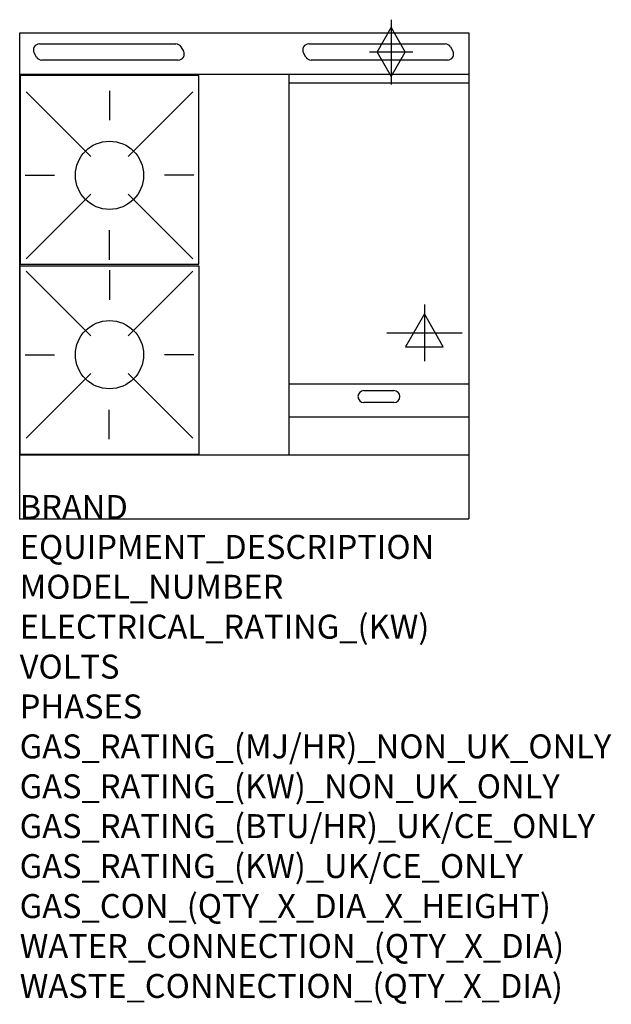
# Model space of a CAD drawing. Extents: x 0 to 988, y -811 to 834.
import ezdxf

# ---------------------------------------------------------------- set-up
doc = ezdxf.new("R2010")
doc.units = 0
doc.header["$LTSCALE"] = 2.5
doc.layers.get('0').update_dxf_attribs({"linetype": 'CONTINUOUS'})
for name, color, linetype in [('Moffat_2D_Electrical', 6, 'CONTINUOUS'), ('Moffat_2D_Hyd', 3, 'CONTINUOUS'), ('Moffat_Detail', 5, 'CONTINUOUS'), ('Moffat_Profile', 1, 'CONTINUOUS')]:
    doc.layers.add(name, color=color, linetype=linetype)
doc.layers.add('Moffat_Notes', color=2, linetype='CONTINUOUS', plot=False)
doc.styles.get("Standard").update_dxf_attribs({"font": 'txt.shx'})

# ---------------------------------------------------------------- blocks, each defined once
blk = doc.blocks.new('SS GAS CONNECTION')
at = {"layer": 'Moffat_2D_Hyd'}
for p, q in [((0, 54.1), (0, -54.1)), ((-23.4, 0), (0, 40.9)), ((0, 40.9), (23.4, 0)), ((36.3, 0), (-36.3, 0)), ((-23.4, 0), (0, -40.9)), ((0, -40.9), (23.4, 0))]:
    blk.add_line(p, q, dxfattribs=at)
blk = doc.blocks.new('SS ELECTRICAL CONNECTION')
at = {"layer": 'Moffat_2D_Electrical'}
for p, q in [((0, 47.2), (0, -47.2)), ((0, 31.5), (-31.5, -23.6)), ((31.5, -23.6), (0, 31.5)), ((-63, 0), (63, 0)), ((-31.5, -23.6), (31.5, -23.6))]:
    blk.add_line(p, q, dxfattribs=at)

msp = doc.modelspace()

# ---------------------------------------------------------------- linework, layer by layer
msp.add_point((0, 0))
at = {"layer": 'Moffat_Detail'}
for p, q in [((32.8, 793.8), (260.8, 793.8)), ((482.8, 793.8), (710.8, 793.8)), ((28.2, 771.8), (24.1, 778.8)), ((269.4, 788.8), (273.5, 781.8)), ((478.2, 771.8), (474.1, 778.8)), ((719.4, 788.8), (723.5, 781.8)), ((264.8, 766.8), (36.8, 766.8)), ((714.8, 766.8), (486.8, 766.8)), ((450, 107), (450, 742.5)), ((750, 728.5), (450, 728.5)), ((10.6, 713.7), (118.6, 605.7)), ((150, 715.4), (150, 666.2)), ((289.4, 713.7), (181.4, 605.7)), ((8.9, 574.3), (58.1, 574.3)), ((291.1, 574.3), (241.9, 574.3)), ((10.6, 434.9), (118.6, 542.9)), ((289.4, 434.9), (181.4, 542.9)), ((150, 433.2), (150, 482.4)), ((10.6, 413.9), (118.6, 305.9)), ((150, 415.6), (150, 366.4)), ((289.4, 413.9), (181.4, 305.9)), ((8.9, 274.5), (58.1, 274.5)), ((8.9, 274.5), (58.1, 274.5)), ((291.1, 274.5), (241.9, 274.5)), ((10.6, 135.1), (118.6, 243.1)), ((289.4, 135.1), (181.4, 243.1)), ((750, 225.2), (450, 225.2)), ((575, 214.5), (625, 214.5)), ((149.5, 133.4), (149.5, 182.6)), ((625, 194.5), (575, 194.5)), ((450, 170.8), (750, 170.8))]:
    msp.add_line(p, q, dxfattribs=at)
for points in [[(1, 425.8), (299, 425.8), (299, 740.8), (1, 740.8)], [(1, 423), (299, 423), (299, 108), (1, 108)]]:
    msp.add_lwpolyline(points, close=True, dxfattribs=at)
for centre in [(150, 574.3), (150, 274.5)]:
    msp.add_circle(centre, 57, dxfattribs=at)
for centre, start, end in [((32.8, 783.8), 90, 210), ((260.8, 783.8), 30, 90), ((482.8, 783.8), 90, 210), ((710.8, 783.8), 30, 90), ((264.8, 776.8), 270, 30), ((714.8, 776.8), 270, 30), ((36.8, 776.8), 210, 270), ((486.8, 776.8), 210, 270), ((575, 204.5), 90, 270), ((625, 204.5), 270, 90)]:
    msp.add_arc(centre, 10, start, end, dxfattribs=at)
at = {"layer": 'Moffat_Profile'}
for p, q in [((0, 812.2), (750, 812.2)), ((0, 0), (0, 812.2)), ((750, 812.2), (750, 0)), ((750, 742.5), (0, 742.5)), ((0, 107), (750, 107)), ((0, 0), (750, 0))]:
    msp.add_line(p, q, dxfattribs=at)

# ---------------------------------------------------------------- block references
at = {"layer": 'Moffat_2D_Electrical'}
msp.add_blockref('SS ELECTRICAL CONNECTION', (676, 311.1), dxfattribs=at)
at = {"layer": 'Moffat_2D_Hyd'}
msp.add_blockref('SS GAS CONNECTION', (620.4, 780.2), dxfattribs=at)

# ---------------------------------------------------------------- texts
at = {"layer": 'Moffat_Notes', "flags": 3}
for tag, p, s in [('BRAND', (0, 0), 'BLUESEAL'), ('EQUIPMENT_DESCRIPTION', (0, -66.7), 'GAS HOB ELCECTRIC CONVECTION OVEN RANGE 750mm'), ('MODEL_NUMBER', (0, -133.3), 'GE54CF'), ('ELECTRICAL_RATING_(KW)', (0, -200), '5.6'), ('VOLTS', (0, -266.7), '400-415'), ('PHASES', (0, -333.3), '3 P+N+E (7.7 A / ø)'), ('GAS_RATING_(MJ/HR)_NON_UK_ONLY', (0, -400), '77'), ('GAS_RATING_(KW)_NON_UK_ONLY', (0, -466.7), '21.4'), ('GAS_RATING_(BTU/HR)_UK/CE_ONLY', (0, -533.2), '20.6'), ('GAS_RATING_(KW)_UK/CE_ONLY', (0, -600), '70200'), ('GAS_CON_(QTY_X_DIA_X_HEIGHT)', (0, -666.8), '1 X R 3/4 MALE X 655mm'), ('WATER_CONNECTION_(QTY_X_DIA)', (0, -733.5), 'N/A'), ('WASTE_CONNECTION_(QTY_X_DIA)', (0, -800.3), 'N/A')]:
    msp.add_attdef(tag, p, s, height=40, dxfattribs=at)

doc.saveas('drawing.dxf')
